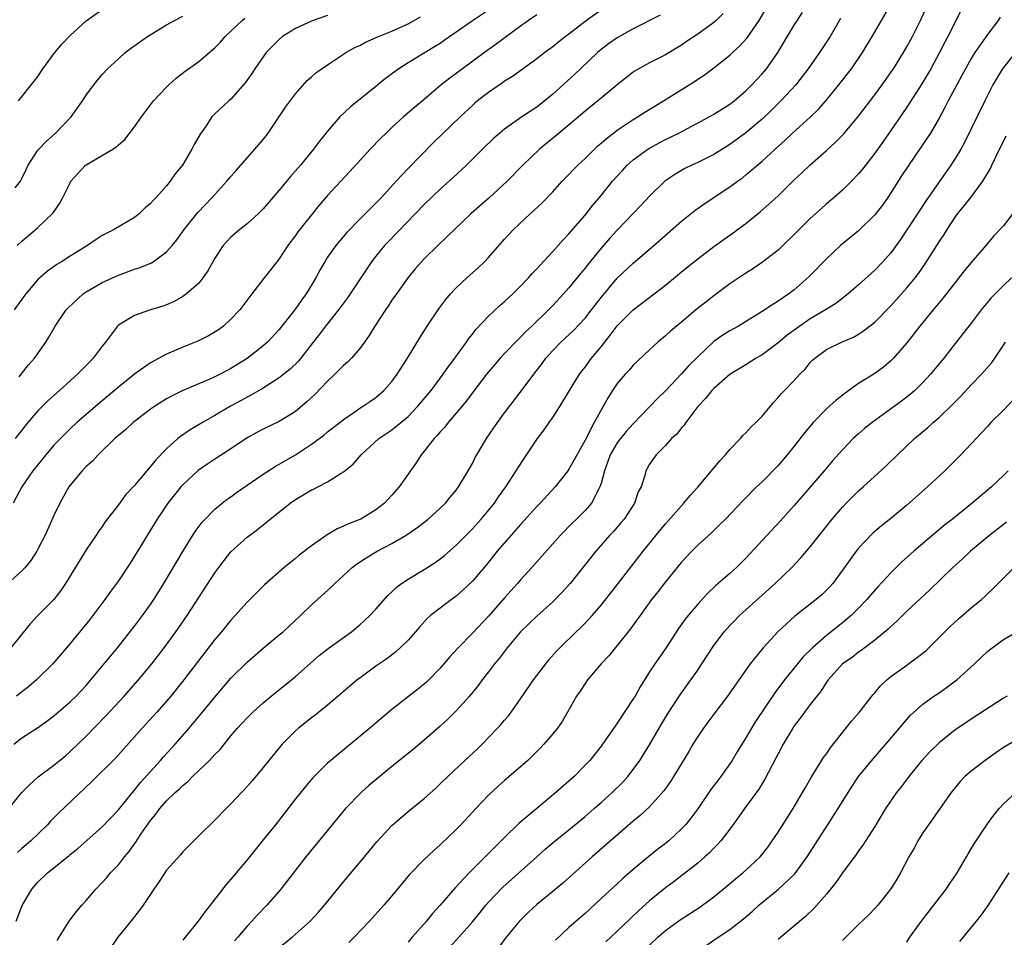
# Model space of a CAD drawing. Units: inches. Extents: x 2550000 to 2553000, y 1515000 to 1518000.
# Drawn here: x 2550559 to 2550681, y 1517015 to 1517129 of the extents above; entities that cross this region are included whole.
import ezdxf

# ---------------------------------------------------------------- set-up
doc = ezdxf.new("R2010")
doc.units = ezdxf.units.IN
doc.header["$MEASUREMENT"] = 0
doc.layers.add('LD25501515_2ft', color=52, linetype='Continuous')

msp = doc.modelspace()

# ---------------------------------------------------------------- linework, layer by layer
at = {"layer": 'LD25501515_2ft'}
for points, elevation in [([(2550563.4, 1517014.6), (2550563.66, 1517015), (2550564.89, 1517017), (2550565.79, 1517018.21), (2550566.47, 1517019), (2550567, 1517019.58), (2550568.21, 1517021), (2550569, 1517021.8), (2550569.57, 1517022.43), (2550570.03, 1517023), (2550571, 1517024.02), (2550571.77, 1517025), (2550572.33, 1517025.67), (2550573, 1517026.62), (2550573.17, 1517026.83), (2550573.81, 1517027.81), (2550575, 1517029.52), (2550575.68, 1517030.32), (2550576.17, 1517031), (2550577, 1517031.95), (2550578.08, 1517033), (2550578.56, 1517033.44), (2550579, 1517033.89), (2550579.62, 1517034.38), (2550580.23, 1517035), (2550581, 1517035.74), (2550582.34, 1517037), (2550583, 1517037.73), (2550583.64, 1517038.36), (2550585, 1517040.06), (2550585.8, 1517041), (2550586.39, 1517041.61), (2550587, 1517042.3), (2550587.71, 1517043), (2550589, 1517044.16), (2550590.01, 1517045), (2550592.5, 1517047), (2550593, 1517047.41), (2550595.97, 1517050.03), (2550597.08, 1517050.92), (2550599.97, 1517053), (2550601, 1517053.86), (2550601.6, 1517054.4), (2550602.24, 1517055), (2550603, 1517055.82), (2550604.5, 1517057.5), (2550605, 1517057.95), (2550605.52, 1517058.48), (2550606.2, 1517059), (2550607, 1517059.54), (2550609, 1517060.75), (2550610.38, 1517061.62), (2550611, 1517062.07), (2550611.52, 1517062.48), (2550613, 1517063.75), (2550615, 1517065.77), (2550616.09, 1517067), (2550617.73, 1517069), (2550618.25, 1517069.75), (2550619.15, 1517071), (2550620.46, 1517073), (2550620.66, 1517073.34), (2550621.45, 1517074.55), (2550623.1, 1517077), (2550623.91, 1517078.09), (2550624.54, 1517079), (2550625, 1517079.65), (2550625.87, 1517081), (2550627.06, 1517083), (2550628.3, 1517085), (2550628.59, 1517085.41), (2550629, 1517085.9), (2550629.82, 1517087), (2550631, 1517088.42), (2550632.14, 1517089.86), (2550633, 1517091.02), (2550635, 1517093.01), (2550637.61, 1517095), (2550639, 1517096.09), (2550641, 1517097.76), (2550643, 1517099.37), (2550645, 1517100.88), (2550647.42, 1517102.58), (2550647.97, 1517103), (2550649, 1517103.77), (2550650.78, 1517105.21), (2550651.86, 1517106.14), (2550653, 1517107.2), (2550655, 1517109.18), (2550655.94, 1517110.06), (2550656.92, 1517111), (2550659, 1517112.83), (2550660.14, 1517113.86), (2550661.12, 1517114.88), (2550663, 1517117.1), (2550665, 1517119.73), (2550665.93, 1517121), (2550667, 1517122.52), (2550667.32, 1517123), (2550668.57, 1517125), (2550669, 1517125.73), (2550669.7, 1517127), (2550670.69, 1517129), (2550672.48, 1517133)], 9514), ([(2550558.02, 1517039), (2550559, 1517039.79), (2550560.95, 1517041.05), (2550562.11, 1517041.89), (2550563, 1517042.55), (2550565, 1517044.29), (2550565.74, 1517045), (2550567, 1517046.33), (2550567.59, 1517047), (2550570.9, 1517051), (2550573, 1517053.69), (2550574, 1517055), (2550575, 1517056.37), (2550575.43, 1517057), (2550576.67, 1517059), (2550579.01, 1517062.99), (2550580.56, 1517065.44), (2550581.4, 1517066.6), (2550581.78, 1517067), (2550583, 1517068.22), (2550583.92, 1517069), (2550584.53, 1517069.47), (2550585, 1517069.78), (2550585.7, 1517070.3), (2550589, 1517072.57), (2550590.47, 1517073.53), (2550593, 1517075), (2550595, 1517076.32), (2550596.55, 1517077.45), (2550597, 1517077.83), (2550598.51, 1517079), (2550599, 1517079.4), (2550600.27, 1517080.27), (2550601, 1517080.79), (2550601.35, 1517081), (2550602.32, 1517081.68), (2550603, 1517082.13), (2550604.01, 1517083), (2550605, 1517084.11), (2550605.65, 1517085), (2550606.94, 1517087), (2550608.47, 1517089.53), (2550609.4, 1517091), (2550610.85, 1517093.15), (2550611.7, 1517094.3), (2550612.29, 1517095), (2550613, 1517095.76), (2550614.33, 1517097), (2550615.74, 1517098.26), (2550616.51, 1517099), (2550617, 1517099.52), (2550619, 1517101.79), (2550620.13, 1517103), (2550622.24, 1517105), (2550622.65, 1517105.35), (2550623.67, 1517106.33), (2550625, 1517107.71), (2550626.17, 1517109), (2550627, 1517109.86), (2550627.55, 1517110.45), (2550628.09, 1517111), (2550629, 1517111.83), (2550630.18, 1517113), (2550630.61, 1517113.39), (2550631, 1517113.72), (2550631.67, 1517114.33), (2550632.54, 1517115), (2550633, 1517115.35), (2550635, 1517116.69), (2550635.51, 1517117), (2550636.42, 1517117.58), (2550638.77, 1517119), (2550642.59, 1517121.41), (2550643, 1517121.71), (2550643.8, 1517122.2), (2550645, 1517123.12), (2550647, 1517124.7), (2550647.32, 1517125), (2550648.21, 1517125.79), (2550649.15, 1517126.85), (2550650.64, 1517129), (2550651.82, 1517131)], 9506), ([(2550558.29, 1517017), (2550559.03, 1517018.97), (2550560.25, 1517021), (2550561, 1517021.85), (2550562.19, 1517023), (2550564.85, 1517025.15), (2550565, 1517025.28), (2550565.96, 1517026.04), (2550569, 1517028.72), (2550571, 1517030.84), (2550572.75, 1517033), (2550573, 1517033.28), (2550573.76, 1517034.24), (2550576.24, 1517037), (2550576.59, 1517037.41), (2550578.05, 1517039), (2550579.81, 1517041), (2550581.27, 1517042.73), (2550583, 1517044.86), (2550585, 1517047.22), (2550587, 1517049.23), (2550589, 1517050.94), (2550591, 1517052.59), (2550591.48, 1517053), (2550593.65, 1517055), (2550595, 1517056.35), (2550597.45, 1517058.55), (2550597.89, 1517059), (2550599, 1517060), (2550600.08, 1517061), (2550600.59, 1517061.41), (2550601.8, 1517062.2), (2550603.16, 1517063), (2550605, 1517063.97), (2550606.77, 1517065), (2550608.1, 1517065.9), (2550609.52, 1517067), (2550611, 1517068.35), (2550611.66, 1517069), (2550612.26, 1517069.74), (2550613, 1517070.6), (2550613.29, 1517071), (2550614.48, 1517073), (2550615, 1517073.93), (2550615.36, 1517074.64), (2550615.56, 1517075), (2550616.76, 1517077), (2550618.13, 1517079), (2550619, 1517080.21), (2550621.08, 1517082.92), (2550622.62, 1517085), (2550623.66, 1517086.34), (2550624.13, 1517087), (2550625, 1517087.96), (2550626, 1517089), (2550627.57, 1517090.43), (2550629, 1517092), (2550629.79, 1517093), (2550631, 1517094.57), (2550633, 1517096.95), (2550635, 1517098.82), (2550637.56, 1517101), (2550641, 1517104.05), (2550642.63, 1517105.37), (2550643.79, 1517106.21), (2550647, 1517108.31), (2550647.93, 1517109), (2550648.56, 1517109.44), (2550649, 1517109.79), (2550651, 1517111.5), (2550652.62, 1517113), (2550653.88, 1517114.12), (2550654.8, 1517115), (2550657, 1517116.99), (2550658.02, 1517117.98), (2550658.91, 1517119), (2550660.56, 1517121), (2550661.63, 1517122.37), (2550662.1, 1517123), (2550663.47, 1517125), (2550664.68, 1517127), (2550667, 1517130.98)], 9512), ([(2550631, 1517130.26), (2550629.17, 1517129), (2550627, 1517127.3), (2550626.58, 1517127), (2550625.69, 1517126.31), (2550625, 1517125.72), (2550624.02, 1517125), (2550623, 1517124.22), (2550619.97, 1517122.03), (2550619, 1517121.45), (2550618.74, 1517121.26), (2550617, 1517120.06), (2550615.65, 1517119), (2550615.3, 1517118.7), (2550615, 1517118.44), (2550613.47, 1517117), (2550610.18, 1517113.82), (2550607, 1517110.57), (2550605.52, 1517109), (2550603.69, 1517107), (2550603, 1517106.27), (2550601, 1517104.31), (2550599.38, 1517102.62), (2550598.03, 1517101), (2550597, 1517099.55), (2550596.65, 1517099), (2550596.04, 1517097.96), (2550595.54, 1517097), (2550594.35, 1517095), (2550593.77, 1517094.23), (2550593, 1517093.13), (2550591, 1517090.57), (2550589.52, 1517089), (2550589, 1517088.54), (2550587.03, 1517086.97), (2550585, 1517085.71), (2550584.52, 1517085.48), (2550583.65, 1517085), (2550583, 1517084.67), (2550582.39, 1517084.39), (2550579.02, 1517082.98), (2550577.67, 1517082.33), (2550577, 1517081.96), (2550575.5, 1517081), (2550575, 1517080.66), (2550573, 1517079.12), (2550572.85, 1517079), (2550571.89, 1517078.11), (2550571, 1517077.38), (2550570.58, 1517077), (2550568.5, 1517075), (2550567.78, 1517074.22), (2550567, 1517073.53), (2550566.49, 1517073), (2550565, 1517071.2), (2550564.86, 1517071), (2550563.74, 1517069), (2550563, 1517067.45), (2550561.89, 1517065), (2550561, 1517063.26), (2550560.86, 1517063), (2550560.13, 1517061.87), (2550559.41, 1517061), (2550559, 1517060.57), (2550557.15, 1517058.85)], 9500), ([(2550557.4, 1517031), (2550559, 1517033), (2550560, 1517034), (2550561.05, 1517034.95), (2550563, 1517036.39), (2550564.42, 1517037.58), (2550565, 1517038.09), (2550567, 1517040.03), (2550569.46, 1517042.54), (2550571.71, 1517045), (2550573.5, 1517047), (2550575.15, 1517049), (2550576.68, 1517051), (2550578.14, 1517053), (2550579.55, 1517055), (2550583, 1517060.3), (2550583.5, 1517061), (2550584.14, 1517061.86), (2550585, 1517062.91), (2550587, 1517064.76), (2550588.28, 1517065.72), (2550589, 1517066.3), (2550589.4, 1517066.6), (2550592.34, 1517069), (2550593, 1517069.45), (2550595, 1517070.62), (2550595.27, 1517070.73), (2550595.8, 1517071), (2550597, 1517071.63), (2550598.69, 1517072.69), (2550599, 1517072.86), (2550600.19, 1517073.81), (2550601.17, 1517075), (2550603.37, 1517077), (2550605, 1517078.09), (2550606.11, 1517079), (2550607, 1517079.76), (2550608.2, 1517081), (2550609.87, 1517083), (2550611.38, 1517085), (2550612.04, 1517085.96), (2550612.84, 1517087), (2550614.28, 1517089), (2550614.56, 1517089.44), (2550615, 1517089.98), (2550615.44, 1517090.56), (2550617, 1517092.24), (2550618.43, 1517093.57), (2550619, 1517094.05), (2550620.02, 1517095), (2550621, 1517095.97), (2550621.98, 1517097), (2550622.45, 1517097.55), (2550623, 1517098.1), (2550623.42, 1517098.58), (2550625, 1517100.26), (2550625.66, 1517101), (2550626.28, 1517101.72), (2550627, 1517102.46), (2550627.24, 1517102.76), (2550629, 1517104.77), (2550629.98, 1517106.02), (2550631, 1517107.23), (2550632.43, 1517109), (2550633, 1517109.65), (2550633.64, 1517110.36), (2550634.25, 1517111), (2550635, 1517111.67), (2550636.8, 1517113), (2550637, 1517113.13), (2550638.21, 1517113.79), (2550639, 1517114.2), (2550640.64, 1517115), (2550644.41, 1517117), (2550645, 1517117.33), (2550647, 1517118.57), (2550647.54, 1517119), (2550649, 1517120.26), (2550649.75, 1517121), (2550651, 1517122.36), (2550651.3, 1517122.7), (2550651.54, 1517123), (2550652.98, 1517125.02), (2550655, 1517128.41), (2550656.02, 1517129.98)], 9508), ([(2550638.33, 1517129.67), (2550635, 1517127.94), (2550633.28, 1517127), (2550633, 1517126.83), (2550631.92, 1517126.08), (2550631, 1517125.4), (2550630.54, 1517125), (2550628.43, 1517123), (2550627.71, 1517122.29), (2550625, 1517119.82), (2550623, 1517118.23), (2550621.15, 1517117), (2550619, 1517115.49), (2550618.4, 1517115), (2550617.65, 1517114.35), (2550616.27, 1517113), (2550614.28, 1517111), (2550612.59, 1517109.41), (2550611, 1517108.01), (2550609, 1517106.11), (2550607.94, 1517105), (2550604.52, 1517101.48), (2550604.08, 1517101), (2550603, 1517099.67), (2550602.48, 1517099), (2550601.88, 1517098.12), (2550601.14, 1517097), (2550599.48, 1517094.52), (2550598.37, 1517093), (2550596.76, 1517091), (2550596, 1517090), (2550595.2, 1517089), (2550593.7, 1517087), (2550593.38, 1517086.62), (2550592.37, 1517085.63), (2550591, 1517084.56), (2550589.82, 1517083.82), (2550589, 1517083.29), (2550587.56, 1517082.44), (2550587, 1517082.17), (2550586.26, 1517081.74), (2550584.95, 1517081.05), (2550583, 1517079.87), (2550581.46, 1517079), (2550579.91, 1517078.09), (2550578.72, 1517077.28), (2550578.39, 1517077), (2550577, 1517075.74), (2550575.64, 1517074.36), (2550575, 1517073.53), (2550574.74, 1517073.26), (2550573, 1517071.19), (2550571.95, 1517070.05), (2550571, 1517068.78), (2550569.36, 1517066.64), (2550569, 1517066.09), (2550568.54, 1517065.46), (2550568.25, 1517065), (2550567, 1517063.16), (2550564.45, 1517059), (2550563.87, 1517058.13), (2550562.98, 1517057.02), (2550560.99, 1517055), (2550560.03, 1517053.97), (2550557.64, 1517051)], 9502), ([(2550623, 1517129.69), (2550621.97, 1517129), (2550621, 1517128.3), (2550617.97, 1517126.03), (2550616.51, 1517125), (2550613.78, 1517123), (2550613, 1517122.41), (2550612.18, 1517121.82), (2550611.14, 1517121), (2550609, 1517119.16), (2550607.82, 1517118.18), (2550606.45, 1517117), (2550605, 1517115.69), (2550604.27, 1517115), (2550603.63, 1517114.37), (2550602.31, 1517113), (2550599.79, 1517110.21), (2550597, 1517107.23), (2550595.96, 1517106.04), (2550595, 1517104.85), (2550593.3, 1517102.7), (2550593, 1517102.26), (2550592.06, 1517101), (2550591, 1517099.36), (2550590.7, 1517099), (2550589.96, 1517098.04), (2550589.14, 1517097), (2550587.61, 1517095), (2550587.33, 1517094.67), (2550586.48, 1517093.52), (2550586.08, 1517093), (2550585, 1517091.85), (2550584.05, 1517091), (2550583.46, 1517090.55), (2550582.22, 1517089.78), (2550580.87, 1517089.13), (2550579, 1517088.36), (2550577, 1517087.5), (2550575.36, 1517086.64), (2550575, 1517086.43), (2550573, 1517085.01), (2550571, 1517083.4), (2550569, 1517081.72), (2550567, 1517080), (2550565.86, 1517079), (2550565, 1517078.21), (2550564.38, 1517077.62), (2550563, 1517076.18), (2550561.99, 1517075), (2550560.39, 1517073), (2550559.01, 1517071), (2550557.93, 1517069)], 9498), ([(2550597, 1517129.62), (2550595.21, 1517129), (2550595, 1517128.91), (2550593, 1517127.99), (2550591.42, 1517127), (2550591, 1517126.65), (2550589.39, 1517125), (2550589, 1517124.48), (2550587.96, 1517123), (2550587.58, 1517122.42), (2550586.77, 1517121.23), (2550585, 1517119.23), (2550584.73, 1517119), (2550583, 1517117.37), (2550582.64, 1517117), (2550581.9, 1517115.9), (2550581.15, 1517114.85), (2550580.42, 1517113.58), (2550580.15, 1517113), (2550578.96, 1517111), (2550578.08, 1517109.92), (2550577.45, 1517109), (2550577, 1517108.45), (2550575.7, 1517107), (2550575.35, 1517106.65), (2550575, 1517106.22), (2550574.32, 1517105.68), (2550573.61, 1517105), (2550573, 1517104.49), (2550570.49, 1517103), (2550569.48, 1517102.52), (2550569, 1517102.24), (2550568.24, 1517101.76), (2550567.16, 1517101), (2550565, 1517099.69), (2550563.94, 1517099), (2550563.35, 1517098.65), (2550562.18, 1517097.82), (2550561, 1517096.77), (2550559.5, 1517095), (2550559, 1517094.36), (2550558.05, 1517093)], 9492), ([(2550617, 1517130.29), (2550615, 1517128.94), (2550613, 1517127.55), (2550611.51, 1517126.49), (2550611, 1517126.15), (2550610.3, 1517125.7), (2550607, 1517123.71), (2550605.86, 1517123), (2550604.22, 1517121.78), (2550603, 1517120.78), (2550599.8, 1517118.2), (2550598.54, 1517117), (2550597, 1517115.25), (2550596, 1517114), (2550595.26, 1517113), (2550593.63, 1517111), (2550592.4, 1517109.6), (2550591, 1517107.91), (2550589, 1517105.58), (2550588.72, 1517105.28), (2550588.42, 1517105), (2550587, 1517103.73), (2550586.09, 1517103), (2550585, 1517102.07), (2550584.47, 1517101.52), (2550584.03, 1517101), (2550583, 1517099.44), (2550582.74, 1517099), (2550582.14, 1517097.86), (2550581.52, 1517097), (2550581, 1517096.35), (2550579.47, 1517095), (2550579.2, 1517094.8), (2550579, 1517094.67), (2550577.93, 1517094.07), (2550577, 1517093.65), (2550576.53, 1517093.47), (2550574.98, 1517093), (2550573, 1517092.33), (2550571, 1517091.1), (2550570.89, 1517091), (2550569.41, 1517089), (2550569, 1517088.5), (2550567.89, 1517087), (2550567.44, 1517086.56), (2550565.92, 1517085), (2550563.7, 1517083), (2550562.27, 1517081.73), (2550561, 1517080.45), (2550559.77, 1517079), (2550559.42, 1517078.58), (2550558.18, 1517077)], 9496), ([(2550558.18, 1517108.18), (2550558.82, 1517109), (2550559, 1517109.33), (2550559.55, 1517110.45), (2550559.8, 1517111), (2550561, 1517112.86), (2550561.12, 1517113), (2550562.04, 1517113.96), (2550563.18, 1517115), (2550565.12, 1517117), (2550566.55, 1517119), (2550567, 1517119.71), (2550567.95, 1517121), (2550569, 1517122.28), (2550569.67, 1517123), (2550571, 1517124.24), (2550571.85, 1517125), (2550572.5, 1517125.5), (2550574.61, 1517127), (2550577, 1517128.45), (2550577.96, 1517129), (2550579, 1517129.55)], 9488), ([(2550646.15, 1517129.85), (2550645.28, 1517129), (2550645, 1517128.75), (2550643, 1517127.3), (2550641.62, 1517126.38), (2550641, 1517125.94), (2550639, 1517124.73), (2550637, 1517123.71), (2550635.25, 1517122.75), (2550635, 1517122.57), (2550633, 1517120.99), (2550631, 1517119.35), (2550630.6, 1517119), (2550629, 1517117.72), (2550628.18, 1517117), (2550625.36, 1517114.64), (2550624.25, 1517113.75), (2550623.34, 1517113), (2550621.27, 1517111), (2550619.32, 1517109), (2550617.07, 1517106.93), (2550614.86, 1517105), (2550612.76, 1517103), (2550611.88, 1517102.12), (2550610.69, 1517101), (2550609, 1517099.34), (2550608.67, 1517099), (2550607.89, 1517098.11), (2550607, 1517097.02), (2550605.55, 1517095), (2550605, 1517094.2), (2550604.53, 1517093.47), (2550604.2, 1517093), (2550602.88, 1517091), (2550602.17, 1517089.83), (2550601.59, 1517089), (2550601, 1517088.21), (2550599.97, 1517087), (2550599.49, 1517086.51), (2550599, 1517086.11), (2550597.89, 1517085), (2550597, 1517084.16), (2550595.46, 1517082.54), (2550594.43, 1517081.57), (2550593, 1517080.38), (2550591, 1517079.14), (2550589, 1517078.18), (2550588.22, 1517077.78), (2550587, 1517077.09), (2550585, 1517075.72), (2550583, 1517074.46), (2550582.12, 1517073.88), (2550580.94, 1517073.06), (2550579, 1517071.25), (2550578.77, 1517071), (2550577.98, 1517070.03), (2550577.17, 1517069), (2550577, 1517068.75), (2550575.83, 1517067), (2550573, 1517062.37), (2550572.46, 1517061.53), (2550571, 1517059.34), (2550570.01, 1517057.99), (2550569.32, 1517057), (2550567.83, 1517055), (2550567.47, 1517054.53), (2550565, 1517051.55), (2550562.85, 1517049), (2550560.84, 1517047), (2550559.84, 1517046.16), (2550559, 1517045.54), (2550558.33, 1517045)], 9504), ([(2550558.59, 1517119), (2550560.55, 1517121.45), (2550561, 1517122.04), (2550561.63, 1517123), (2550563.09, 1517125), (2550563.96, 1517126.04), (2550565, 1517127.14), (2550567, 1517128.94), (2550569, 1517130.36)], 9486), ([(2550558.68, 1517084.68), (2550559.84, 1517086.16), (2550560.59, 1517087), (2550561.97, 1517089), (2550562.37, 1517089.63), (2550563.16, 1517091), (2550564.51, 1517093), (2550564.75, 1517093.25), (2550566.64, 1517095), (2550567, 1517095.24), (2550569, 1517096.41), (2550571, 1517097.34), (2550573, 1517098.07), (2550573.71, 1517098.29), (2550575.12, 1517098.88), (2550575.32, 1517099), (2550577, 1517100.21), (2550577.71, 1517101), (2550578.28, 1517101.72), (2550579.18, 1517103), (2550580.89, 1517105.11), (2550582.68, 1517107), (2550583, 1517107.37), (2550584.5, 1517109), (2550585, 1517109.61), (2550585.64, 1517110.36), (2550587.98, 1517113), (2550589, 1517114.19), (2550589.36, 1517114.64), (2550589.63, 1517115), (2550591.78, 1517118.22), (2550593, 1517119.89), (2550594.46, 1517121.54), (2550595, 1517121.99), (2550595.53, 1517122.47), (2550597, 1517123.5), (2550599, 1517124.82), (2550599.29, 1517125), (2550600.38, 1517125.62), (2550601, 1517125.9), (2550601.71, 1517126.29), (2550603.35, 1517127), (2550605, 1517127.66), (2550607, 1517128.58), (2550608.54, 1517129.46)], 9494), ([(2550675.74, 1517130.26), (2550674.09, 1517127), (2550673.71, 1517126.29), (2550673.06, 1517125), (2550671.96, 1517123), (2550670.87, 1517121.13), (2550669, 1517118.22), (2550667, 1517115.31), (2550666.05, 1517113.95), (2550665, 1517112.49), (2550663.48, 1517110.52), (2550663, 1517109.93), (2550662.12, 1517109), (2550661, 1517107.9), (2550659.98, 1517107), (2550659, 1517106.19), (2550658.37, 1517105.63), (2550657, 1517104.39), (2550655.61, 1517103), (2550655, 1517102.37), (2550653.59, 1517101), (2550653, 1517100.45), (2550651.07, 1517098.93), (2550649.87, 1517098.13), (2550649, 1517097.59), (2550647, 1517096.23), (2550645, 1517094.75), (2550644.01, 1517093.99), (2550642.76, 1517093), (2550641, 1517091.5), (2550640.37, 1517091), (2550639.63, 1517090.37), (2550639, 1517089.79), (2550638.03, 1517089), (2550637, 1517088.06), (2550635, 1517086.13), (2550634.48, 1517085.52), (2550633.99, 1517085), (2550633, 1517083.86), (2550632.41, 1517083), (2550631.87, 1517082.13), (2550630.15, 1517079), (2550629, 1517076.83), (2550627.65, 1517074.35), (2550627, 1517073.21), (2550626.86, 1517073), (2550625.27, 1517071), (2550623.43, 1517069), (2550623, 1517068.56), (2550621, 1517066.34), (2550619.82, 1517065), (2550618.1, 1517063), (2550616.71, 1517061.29), (2550615, 1517059.3), (2550613.83, 1517058.17), (2550613, 1517057.43), (2550612.41, 1517057), (2550611, 1517055.93), (2550609.79, 1517055), (2550609.37, 1517054.63), (2550608.42, 1517053.58), (2550607.93, 1517053), (2550607, 1517051.96), (2550606.04, 1517051), (2550605.49, 1517050.51), (2550604.36, 1517049.64), (2550603, 1517048.7), (2550601, 1517047.24), (2550600.69, 1517047), (2550599.76, 1517046.24), (2550598.33, 1517045), (2550597, 1517043.88), (2550595.4, 1517042.6), (2550595, 1517042.31), (2550593.38, 1517041), (2550593, 1517040.66), (2550591.37, 1517039), (2550591.19, 1517038.81), (2550589.7, 1517037), (2550589, 1517036.12), (2550587.59, 1517034.41), (2550586.65, 1517033.35), (2550586.29, 1517033), (2550585, 1517031.59), (2550584.39, 1517031), (2550583, 1517029.55), (2550581, 1517027.63), (2550579.69, 1517026.31), (2550579, 1517025.61), (2550578.73, 1517025.27), (2550577, 1517023.33), (2550576.76, 1517023), (2550576.06, 1517021.94), (2550575.41, 1517021), (2550574.09, 1517019), (2550573.64, 1517018.36), (2550573, 1517017.58), (2550572.75, 1517017.25), (2550570.95, 1517015), (2550570.13, 1517013.87)], 9516), ([(2550558.42, 1517101), (2550559, 1517101.55), (2550559.78, 1517102.22), (2550561, 1517103.25), (2550562.83, 1517105), (2550562.91, 1517105.09), (2550563.73, 1517106.27), (2550564.11, 1517107), (2550565, 1517108.81), (2550565.11, 1517109), (2550566.92, 1517111), (2550567, 1517111.06), (2550570.3, 1517113), (2550570.72, 1517113.28), (2550571, 1517113.55), (2550571.8, 1517114.2), (2550573, 1517115.77), (2550573.86, 1517117), (2550575.38, 1517119), (2550577, 1517120.71), (2550577.29, 1517121), (2550578.18, 1517121.82), (2550579.3, 1517122.7), (2550581, 1517123.91), (2550583, 1517125.58), (2550583.69, 1517126.31), (2550584.29, 1517127), (2550586.39, 1517129), (2550586.73, 1517129.27)], 9490), ([(2550660.77, 1517129.23), (2550659.45, 1517127), (2550658.14, 1517125), (2550656.74, 1517123), (2550655.99, 1517122.01), (2550655.19, 1517121), (2550653.34, 1517119), (2550652.16, 1517117.84), (2550651, 1517116.74), (2550649, 1517115.01), (2550647, 1517113.56), (2550645, 1517112.32), (2550643, 1517111.32), (2550642.29, 1517111), (2550641.42, 1517110.58), (2550640.15, 1517109.85), (2550638.91, 1517109), (2550637, 1517107.13), (2550635.98, 1517106.02), (2550633, 1517102.92), (2550632.08, 1517101.92), (2550631, 1517100.67), (2550629.35, 1517098.65), (2550629, 1517098.19), (2550628.45, 1517097.55), (2550627, 1517095.76), (2550626.32, 1517095), (2550625, 1517093.57), (2550624.45, 1517093), (2550622.38, 1517091), (2550621.66, 1517090.34), (2550621, 1517089.64), (2550620.67, 1517089.33), (2550619, 1517087.59), (2550618.46, 1517087), (2550617.78, 1517086.22), (2550616.75, 1517085), (2550615.22, 1517083), (2550614.28, 1517081.72), (2550613, 1517080.19), (2550611.98, 1517079), (2550611.56, 1517078.44), (2550611, 1517077.85), (2550610.62, 1517077.38), (2550610.24, 1517077), (2550609, 1517075.43), (2550608.64, 1517075), (2550608, 1517074), (2550605.91, 1517071), (2550605, 1517069.96), (2550604.06, 1517069), (2550603, 1517068.16), (2550601.12, 1517067), (2550601, 1517066.94), (2550599.59, 1517066.41), (2550599, 1517066.1), (2550598.2, 1517065.8), (2550596.94, 1517065.06), (2550595, 1517063.69), (2550593.49, 1517062.51), (2550593, 1517062.09), (2550592.38, 1517061.62), (2550591.62, 1517061), (2550589.17, 1517058.83), (2550587.36, 1517057), (2550587, 1517056.66), (2550585.53, 1517055), (2550585, 1517054.45), (2550583.83, 1517053), (2550583, 1517052.03), (2550579.15, 1517047), (2550577.52, 1517045), (2550577, 1517044.38), (2550575.78, 1517043), (2550573.95, 1517041), (2550570.67, 1517037.33), (2550567.68, 1517034.32), (2550563.57, 1517030.43), (2550562.57, 1517029.43), (2550562.2, 1517029), (2550560.12, 1517027), (2550559, 1517026.03), (2550558.46, 1517025.54)], 9510), ([(2550680.6, 1517129.4), (2550680.33, 1517129), (2550679, 1517127.26), (2550677.46, 1517125), (2550677, 1517124.25), (2550676.28, 1517123), (2550675.84, 1517122.16), (2550675.19, 1517121), (2550674.14, 1517119), (2550673.76, 1517118.24), (2550673, 1517116.84), (2550671.92, 1517115), (2550671.57, 1517114.43), (2550668.34, 1517109.66), (2550667, 1517107.56), (2550666.62, 1517107), (2550665.95, 1517106.05), (2550665, 1517104.82), (2550663, 1517102.85), (2550660.75, 1517101), (2550659, 1517099.36), (2550656.85, 1517097.15), (2550655, 1517095.51), (2550654.33, 1517095), (2550653, 1517094.09), (2550652.32, 1517093.68), (2550651, 1517092.81), (2550648.09, 1517091), (2550647, 1517090.41), (2550646.14, 1517089.86), (2550645, 1517089.06), (2550643, 1517087.19), (2550641.91, 1517086.09), (2550641, 1517085.07), (2550639, 1517082.94), (2550638.01, 1517081.99), (2550637.07, 1517081), (2550635, 1517078.85), (2550634.11, 1517077.89), (2550633.39, 1517077), (2550633, 1517076.48), (2550632.13, 1517075), (2550631.85, 1517074.15), (2550631.43, 1517073), (2550631, 1517071.41), (2550630.86, 1517071), (2550630.66, 1517070.66), (2550629.79, 1517069), (2550629, 1517068.08), (2550627.93, 1517067), (2550627.46, 1517066.54), (2550625.95, 1517065), (2550622.4, 1517061), (2550621, 1517059.46), (2550620.61, 1517059), (2550619, 1517057.21), (2550617, 1517054.94), (2550615, 1517052.83), (2550613.22, 1517051), (2550612.16, 1517049.84), (2550611, 1517048.47), (2550609.57, 1517047), (2550609.28, 1517046.72), (2550609, 1517046.47), (2550608.19, 1517045.81), (2550605, 1517043.31), (2550602.26, 1517041), (2550599.85, 1517039), (2550597.4, 1517037), (2550597, 1517036.65), (2550595.17, 1517034.83), (2550594.24, 1517033.76), (2550593, 1517032.21), (2550590.52, 1517029), (2550589, 1517027.1), (2550587, 1517024.65), (2550585, 1517022.23), (2550584.42, 1517021.58), (2550582.42, 1517019), (2550581.78, 1517018.22), (2550580.94, 1517017), (2550579.32, 1517015), (2550579, 1517014.64)], 9518), ([(2550682.49, 1517125), (2550681, 1517123.16), (2550680.88, 1517123), (2550680.18, 1517121.82), (2550679.7, 1517121), (2550678.68, 1517119), (2550677, 1517115.52), (2550676.16, 1517113.84), (2550675.7, 1517113), (2550675, 1517111.83), (2550674.47, 1517111), (2550671.4, 1517106.6), (2550670.6, 1517105.4), (2550669, 1517102.95), (2550668.22, 1517101.78), (2550667, 1517100.12), (2550666, 1517099), (2550665, 1517097.96), (2550663, 1517096.14), (2550661.69, 1517095), (2550660.19, 1517093.81), (2550658.9, 1517093), (2550657, 1517091.9), (2550655.69, 1517091), (2550654.14, 1517089.86), (2550653, 1517088.9), (2550651, 1517087.42), (2550650.26, 1517087), (2550649, 1517086.18), (2550647.05, 1517085), (2550645, 1517083.24), (2550644.77, 1517083), (2550643.99, 1517082.01), (2550643.01, 1517081), (2550641.51, 1517079), (2550641.32, 1517078.68), (2550641, 1517078.35), (2550640.43, 1517077.57), (2550639.75, 1517077), (2550639, 1517076.15), (2550637.84, 1517075), (2550637, 1517073.81), (2550636.72, 1517073.28), (2550636.54, 1517073), (2550636.42, 1517072.42), (2550635.96, 1517071), (2550635.62, 1517070.38), (2550635.16, 1517069), (2550633.85, 1517067), (2550633.47, 1517066.53), (2550632.54, 1517065.46), (2550632.1, 1517065), (2550630.36, 1517063), (2550627.16, 1517059), (2550626.13, 1517057.87), (2550625.3, 1517057), (2550625, 1517056.71), (2550623, 1517054.95), (2550620.99, 1517053), (2550619.34, 1517051), (2550618.32, 1517049.68), (2550617.75, 1517049), (2550617, 1517048), (2550616.22, 1517047), (2550615.7, 1517046.3), (2550615, 1517045.43), (2550614.64, 1517045), (2550613, 1517043.17), (2550611.9, 1517042.1), (2550611, 1517041.27), (2550609, 1517039.52), (2550607.63, 1517038.37), (2550605, 1517036.25), (2550603.48, 1517035), (2550602.14, 1517033.86), (2550601.16, 1517033), (2550599.23, 1517031), (2550594.31, 1517025), (2550593, 1517023.35), (2550591.2, 1517021), (2550591, 1517020.75), (2550589.46, 1517019), (2550588.25, 1517017.75), (2550587.59, 1517017), (2550587, 1517016.37), (2550585.84, 1517015), (2550585.44, 1517014.56)], 9520), ([(2550591, 1517013.72), (2550592.61, 1517015), (2550594.85, 1517017), (2550595.87, 1517018.13), (2550596.61, 1517019), (2550599, 1517021.91), (2550601.6, 1517025), (2550603.13, 1517026.87), (2550605, 1517028.9), (2550607, 1517030.64), (2550609, 1517032.28), (2550610.45, 1517033.55), (2550611, 1517034.07), (2550611.94, 1517035), (2550614.07, 1517037), (2550615.6, 1517038.41), (2550616.21, 1517039), (2550618.13, 1517041), (2550618.55, 1517041.45), (2550619, 1517042.01), (2550619.47, 1517042.53), (2550619.83, 1517043), (2550621, 1517044.64), (2550622.58, 1517047), (2550624.11, 1517049), (2550624.51, 1517049.49), (2550625.44, 1517050.56), (2550625.85, 1517051), (2550627.9, 1517053), (2550628.47, 1517053.53), (2550629, 1517054.07), (2550629.87, 1517055), (2550631, 1517056.3), (2550633, 1517058.82), (2550636.24, 1517063), (2550637.84, 1517065), (2550639, 1517066.39), (2550641.3, 1517069), (2550642.07, 1517069.93), (2550643.02, 1517070.98), (2550645.74, 1517074.26), (2550646.47, 1517075), (2550647, 1517075.65), (2550648.31, 1517077), (2550648.62, 1517077.38), (2550649, 1517077.74), (2550649.59, 1517078.41), (2550650.22, 1517079), (2550651, 1517079.81), (2550652.47, 1517081.53), (2550653, 1517082.11), (2550653.4, 1517082.6), (2550653.8, 1517083), (2550655, 1517084.24), (2550655.71, 1517085), (2550656.37, 1517085.63), (2550657, 1517086.45), (2550657.26, 1517086.74), (2550657.55, 1517087), (2550659, 1517088.08), (2550660.89, 1517089), (2550662.36, 1517089.64), (2550663, 1517089.99), (2550663.61, 1517090.39), (2550665, 1517091.48), (2550667, 1517093.5), (2550669, 1517095.75), (2550670.04, 1517097), (2550670.46, 1517097.54), (2550671.28, 1517098.72), (2550673, 1517101.46), (2550673.62, 1517102.38), (2550673.99, 1517103), (2550675, 1517104.53), (2550675.35, 1517105), (2550676.09, 1517105.91), (2550676.93, 1517107), (2550678.44, 1517109), (2550679.39, 1517110.61), (2550679.56, 1517111), (2550680.05, 1517112.05), (2550681.35, 1517114.65)], 9522), ([(2550682.17, 1517105), (2550681, 1517103.46), (2550679.8, 1517102.2), (2550678.81, 1517101), (2550677, 1517098.89), (2550676.14, 1517097.86), (2550675, 1517096.43), (2550673.51, 1517094.49), (2550672.25, 1517093), (2550670.63, 1517091), (2550669, 1517088.9), (2550667.33, 1517087), (2550667, 1517086.68), (2550666.09, 1517085.91), (2550665, 1517085.11), (2550663, 1517083.84), (2550661.33, 1517082.67), (2550660.21, 1517081.79), (2550659, 1517080.71), (2550657.35, 1517079), (2550657.18, 1517078.82), (2550656.28, 1517077.72), (2550655, 1517076.07), (2550654.13, 1517075), (2550653, 1517073.68), (2550651, 1517071.62), (2550650.32, 1517071), (2550648.67, 1517069.33), (2550646.44, 1517067), (2550645.72, 1517066.28), (2550645, 1517065.59), (2550644.71, 1517065.29), (2550643, 1517063.77), (2550642.26, 1517063), (2550641, 1517061.64), (2550639, 1517059.18), (2550638.05, 1517057.95), (2550637.28, 1517057), (2550635.84, 1517055), (2550635.5, 1517054.5), (2550634.66, 1517053.34), (2550633, 1517051.29), (2550632.75, 1517051), (2550631.98, 1517050.02), (2550631.01, 1517049), (2550629.32, 1517047), (2550629, 1517046.57), (2550628.38, 1517045.62), (2550627.96, 1517045), (2550626.84, 1517043), (2550626.15, 1517041.85), (2550625.58, 1517041), (2550625, 1517040.29), (2550623.88, 1517039), (2550623.45, 1517038.55), (2550621.88, 1517037), (2550621, 1517036.21), (2550619, 1517034.49), (2550618.21, 1517033.79), (2550617, 1517032.66), (2550615.42, 1517031), (2550613.56, 1517029), (2550613, 1517028.41), (2550611, 1517026.5), (2550610.19, 1517025.81), (2550609, 1517024.68), (2550607.2, 1517022.8), (2550605, 1517020.15), (2550604, 1517019), (2550602.23, 1517017), (2550600.32, 1517015), (2550599.64, 1517014.36)], 9524), ([(2550682.01, 1517097), (2550681, 1517096.04), (2550679.96, 1517095), (2550679.49, 1517094.51), (2550678.23, 1517093), (2550677, 1517091.38), (2550675, 1517088.83), (2550673.59, 1517087), (2550671.94, 1517085), (2550671, 1517083.98), (2550669.98, 1517083), (2550669.46, 1517082.54), (2550668.33, 1517081.67), (2550664.68, 1517079), (2550663.75, 1517078.25), (2550663, 1517077.6), (2550662.34, 1517077), (2550661, 1517075.63), (2550659.77, 1517074.23), (2550658.72, 1517073), (2550656.06, 1517069.94), (2550655, 1517068.69), (2550653.27, 1517066.73), (2550651, 1517064.34), (2550649, 1517062.16), (2550647.83, 1517061), (2550647, 1517060.24), (2550645.27, 1517058.73), (2550644.24, 1517057.76), (2550643, 1517056.41), (2550641.8, 1517055), (2550641.45, 1517054.55), (2550640.62, 1517053.38), (2550639.04, 1517050.97), (2550637.66, 1517049), (2550637, 1517047.99), (2550635.85, 1517046.15), (2550635.22, 1517045), (2550635, 1517044.64), (2550633, 1517041.62), (2550632.73, 1517041.27), (2550631.56, 1517039.56), (2550631, 1517038.77), (2550629.58, 1517037), (2550629, 1517036.39), (2550627.63, 1517035), (2550625.39, 1517033), (2550623, 1517031.03), (2550620.82, 1517029.18), (2550619, 1517027.42), (2550618.59, 1517027), (2550617.78, 1517026.22), (2550616.61, 1517025), (2550614.61, 1517023), (2550612.86, 1517021.14), (2550610.99, 1517019), (2550610.04, 1517017.96), (2550609.29, 1517017), (2550607.53, 1517015), (2550607, 1517014.41)], 9526), ([(2550612.21, 1517013.79), (2550613.3, 1517015), (2550615, 1517016.94), (2550615.93, 1517018.06), (2550616.67, 1517019), (2550617, 1517019.37), (2550618.77, 1517021.23), (2550623, 1517025.02), (2550624.06, 1517025.94), (2550625.3, 1517027), (2550627, 1517028.38), (2550629, 1517030.04), (2550630.13, 1517031), (2550631, 1517031.77), (2550632.36, 1517033), (2550633.69, 1517034.31), (2550634.31, 1517035), (2550635, 1517035.87), (2550635.81, 1517037), (2550637, 1517038.95), (2550638.49, 1517041.51), (2550639.26, 1517042.74), (2550640.84, 1517045.16), (2550642.15, 1517047), (2550643, 1517048.23), (2550643.52, 1517049), (2550645, 1517051.27), (2550646.31, 1517053), (2550647, 1517053.77), (2550647.6, 1517054.4), (2550648.2, 1517055), (2550652.62, 1517059), (2550654.7, 1517061), (2550655.83, 1517062.17), (2550657, 1517063.56), (2550658.12, 1517065), (2550659.72, 1517067), (2550661, 1517068.5), (2550661.47, 1517069), (2550663, 1517070.52), (2550663.56, 1517071), (2550666.4, 1517073.6), (2550667.83, 1517075), (2550669.96, 1517077), (2550671.61, 1517078.39), (2550672.28, 1517079), (2550673, 1517079.62), (2550674.72, 1517081.28), (2550675, 1517081.58), (2550675.71, 1517082.29), (2550677, 1517083.68), (2550678.28, 1517085), (2550679.55, 1517086.45), (2550679.93, 1517087), (2550681.27, 1517089)], 9528), ([(2550683.16, 1517082.84), (2550681, 1517080.55), (2550679.45, 1517079), (2550679, 1517078.5), (2550675.69, 1517075), (2550673.7, 1517073), (2550671.57, 1517071), (2550669, 1517068.73), (2550667, 1517067.08), (2550665.84, 1517066.16), (2550664.77, 1517065.23), (2550663, 1517063.39), (2550662.68, 1517063), (2550661, 1517060.66), (2550659.78, 1517059), (2550659.41, 1517058.59), (2550659, 1517058.16), (2550658.41, 1517057.59), (2550657.73, 1517057), (2550655.07, 1517054.93), (2550653, 1517053.04), (2550651.12, 1517051), (2550649.53, 1517049), (2550646.7, 1517045), (2550645, 1517042.76), (2550644.26, 1517041.74), (2550643.71, 1517041), (2550643, 1517039.95), (2550642.41, 1517039), (2550641.89, 1517038.11), (2550639.61, 1517034.39), (2550638.78, 1517033.22), (2550637, 1517031.23), (2550635.85, 1517030.15), (2550635, 1517029.45), (2550629.88, 1517025), (2550626.25, 1517021.75), (2550625, 1517020.69), (2550623, 1517019.07), (2550621.92, 1517018.08), (2550620.85, 1517017), (2550619.2, 1517015), (2550618.25, 1517013.75)], 9530), ([(2550681.57, 1517073), (2550681, 1517072.43), (2550679.5, 1517071), (2550677.11, 1517069), (2550674.66, 1517067), (2550673.73, 1517066.27), (2550669.86, 1517063), (2550668.34, 1517061.66), (2550667, 1517060.33), (2550665.41, 1517058.59), (2550664.47, 1517057.53), (2550664.04, 1517057), (2550663, 1517055.92), (2550662.07, 1517055), (2550661, 1517054.09), (2550659, 1517052.52), (2550657.25, 1517051), (2550656.12, 1517049.88), (2550655.39, 1517049), (2550653.79, 1517047), (2550652.6, 1517045.4), (2550650.18, 1517041.82), (2550649.69, 1517041), (2550649, 1517039.8), (2550647.92, 1517038.08), (2550647.28, 1517037), (2550647, 1517036.58), (2550645.87, 1517035), (2550645.49, 1517034.51), (2550644.64, 1517033.36), (2550643.02, 1517030.98), (2550642.17, 1517029.83), (2550641.49, 1517029), (2550641, 1517028.47), (2550639.41, 1517027), (2550639, 1517026.66), (2550638.06, 1517025.94), (2550636.95, 1517025.05), (2550635, 1517023.45), (2550633.69, 1517022.31), (2550633, 1517021.65), (2550631, 1517019.81), (2550629, 1517017.98), (2550627.88, 1517017), (2550627, 1517016.2), (2550625.34, 1517014.66)], 9532), ([(2550681.38, 1517066.62), (2550681, 1517066.34), (2550679.29, 1517065), (2550676.9, 1517063), (2550675.93, 1517062.07), (2550674.73, 1517061), (2550671.82, 1517058.18), (2550669, 1517055.56), (2550667.72, 1517054.28), (2550667, 1517053.66), (2550666.67, 1517053.33), (2550665, 1517051.93), (2550663.33, 1517050.67), (2550663, 1517050.45), (2550662.19, 1517049.81), (2550660.99, 1517049), (2550659.2, 1517047), (2550659, 1517046.73), (2550658.34, 1517045.66), (2550657.8, 1517045), (2550657, 1517043.95), (2550656.29, 1517043), (2550655.75, 1517042.25), (2550655, 1517041.28), (2550654.81, 1517041), (2550653.62, 1517039), (2550653, 1517037.83), (2550652.73, 1517037.27), (2550651.35, 1517034.65), (2550650.59, 1517033.41), (2550648.81, 1517031), (2550648.08, 1517029.92), (2550647, 1517028.44), (2550645.89, 1517027), (2550645.47, 1517026.53), (2550645, 1517026.08), (2550644.48, 1517025.52), (2550643.9, 1517025), (2550643, 1517024.23), (2550641.21, 1517022.79), (2550640.08, 1517021.92), (2550639, 1517021.15), (2550637, 1517019.54), (2550635.67, 1517018.33), (2550634.64, 1517017.36), (2550633, 1517015.75), (2550631.58, 1517014.42)], 9534), ([(2550637, 1517014.03), (2550638.03, 1517015), (2550639, 1517015.85), (2550640.81, 1517017.19), (2550643.25, 1517018.75), (2550643.61, 1517019), (2550645, 1517020.04), (2550646.18, 1517021), (2550647.71, 1517022.29), (2550648.61, 1517023), (2550649, 1517023.35), (2550650.77, 1517025), (2550651.74, 1517026.26), (2550652.27, 1517027), (2550653, 1517028.09), (2550654.87, 1517031), (2550656.04, 1517033), (2550656.38, 1517033.62), (2550657.12, 1517034.88), (2550658.65, 1517037.35), (2550659, 1517037.83), (2550659.47, 1517038.53), (2550662.13, 1517041.87), (2550663.05, 1517042.95), (2550664.8, 1517045.2), (2550665, 1517045.4), (2550665.74, 1517046.26), (2550666.51, 1517047), (2550667, 1517047.42), (2550669, 1517048.85), (2550669.22, 1517049), (2550671, 1517050.34), (2550671.36, 1517050.64), (2550673, 1517052.27), (2550673.71, 1517053), (2550674.36, 1517053.64), (2550675.41, 1517054.59), (2550677, 1517055.97), (2550678.26, 1517057), (2550678.65, 1517057.35), (2550679, 1517057.71), (2550679.69, 1517058.31), (2550681, 1517059.66), (2550682.34, 1517061)], 9536), ([(2550643, 1517013.26), (2550645.55, 1517015), (2550647, 1517015.97), (2550648.7, 1517017.3), (2550649.77, 1517018.23), (2550650.62, 1517019), (2550653.06, 1517021), (2550655.09, 1517022.91), (2550656.61, 1517025), (2550659.89, 1517030.11), (2550662.19, 1517033.81), (2550662.99, 1517035), (2550664.79, 1517037.21), (2550666.39, 1517039), (2550668.1, 1517041), (2550668.5, 1517041.5), (2550669.41, 1517042.59), (2550671, 1517044), (2550672.37, 1517045), (2550673, 1517045.41), (2550673.93, 1517046.07), (2550675.19, 1517047), (2550677.41, 1517049), (2550679, 1517050.54), (2550679.26, 1517050.74), (2550681, 1517052.03), (2550683, 1517053.19)], 9538), ([(2550681.47, 1517045), (2550681, 1517044.73), (2550677, 1517042.12), (2550676.34, 1517041.66), (2550675, 1517040.78), (2550673, 1517039.2), (2550671.89, 1517038.11), (2550670.86, 1517037), (2550669.25, 1517035), (2550669.15, 1517034.85), (2550668.29, 1517033.71), (2550667.73, 1517033), (2550666.36, 1517031), (2550665, 1517028.78), (2550663.53, 1517026.47), (2550663, 1517025.76), (2550662.7, 1517025.3), (2550661, 1517023), (2550660.18, 1517021.82), (2550659, 1517020.35), (2550657.43, 1517018.57), (2550656.41, 1517017.59), (2550653.34, 1517015), (2550653, 1517014.73)], 9540), ([(2550683, 1517039.78), (2550681, 1517038.62), (2550680.05, 1517037.95), (2550678.73, 1517037), (2550677, 1517035.65), (2550676.22, 1517035), (2550675.61, 1517034.39), (2550674.5, 1517033), (2550671.67, 1517029), (2550671, 1517027.99), (2550670.37, 1517027), (2550669.9, 1517026.1), (2550669.25, 1517025), (2550668.19, 1517023), (2550667.77, 1517022.23), (2550666.99, 1517021.01), (2550665.4, 1517019), (2550665, 1517018.58), (2550664.23, 1517017.77), (2550663, 1517016.6), (2550661, 1517014.6)], 9542), ([(2550669, 1517014.41), (2550669.38, 1517015), (2550670.88, 1517017.12), (2550672.36, 1517019), (2550673.9, 1517021), (2550674.32, 1517021.68), (2550675.23, 1517023), (2550676.41, 1517025), (2550676.62, 1517025.38), (2550677, 1517026.01), (2550677.36, 1517026.64), (2550677.6, 1517027), (2550679, 1517029.09), (2550679.82, 1517030.18), (2550680.47, 1517031), (2550681, 1517031.59), (2550682.53, 1517033)], 9544), ([(2550681.67, 1517023), (2550679.06, 1517018.94), (2550678.22, 1517017.78), (2550677.62, 1517017), (2550675.54, 1517014.46)], 9546)]:
    msp.add_lwpolyline(points, dxfattribs=dict(at, elevation=elevation))

doc.saveas('drawing.dxf')
